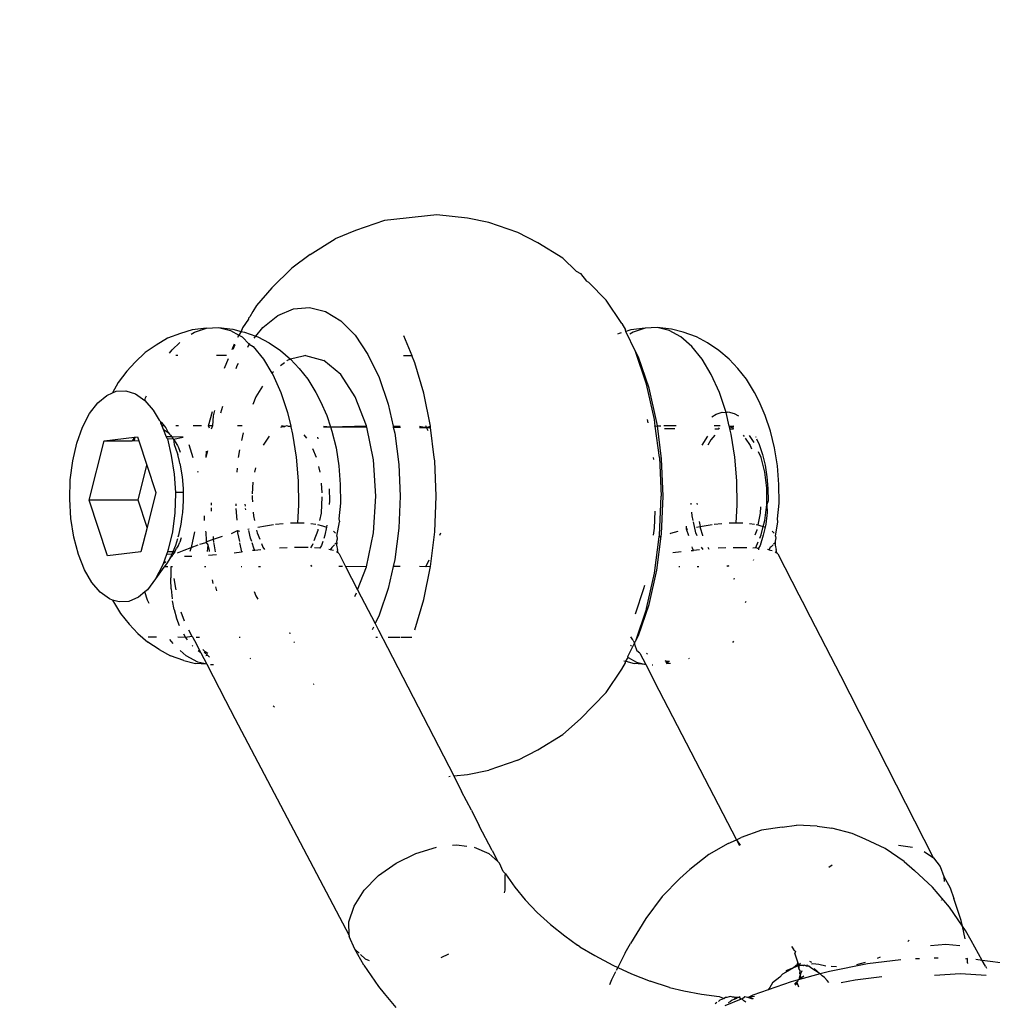
# Model space of a CAD drawing. Units: millimetres. Extents: x -353 to 1820, y 84 to 1019.
# Drawn here: x 1396 to 1399, y 834 to 837 of the extents above; entities that cross this region are included whole.
import ezdxf

# ---------------------------------------------------------------- set-up
doc = ezdxf.new("R2010")
doc.units = ezdxf.units.MM
doc.header["$LTSCALE"] = 45
doc.header["$PDSIZE"] = -1
doc.layers.add('VP-SIDE', color=50, linetype='Continuous', plot=False)
doc.dimstyles.get("Standard").update_dxf_attribs({"dimtxt": 14, "dimasz": 20, "dimexe": 20, "dimexo": 50, "dimgap": 20, "dimtad": 0, "dimdec": 0, "dimzin": 0, "dimdsep": 46, "dimtxsty": 'Standard', "dimcen": -0.09, "dimadec": 0, "dimazin": 0, "dimtfac": 1, "dimtdec": 4, "dimtofl": 0, "dimtmove": 0, "dimatfit": 3, "dimfxl": 70, "dimfxlon": 1, "dimtolj": 1, "dimtzin": 0, "dimarcsym": 0})

# ---------------------------------------------------------------- blocks, each defined once
blk = doc.blocks.new('RB1308_side')
at = {"color": 0}
for p, q in [((137.9538, -42.4826), (137.8506, -42.5175)), ((138.03, -42.4744), (137.9538, -42.4826)), ((138.0623, -42.4708), (138.03, -42.4744)), ((138.1395, -42.4625), (138.0623, -42.4708)), ((138.2486, -42.4744), (138.1395, -42.4625)), ((138.3246, -42.4899), (138.2486, -42.4744)), ((138.4269, -42.5245), (138.3246, -42.4899)), ((137.8506, -42.5175), (137.7785, -42.5479)), ((138.4982, -42.5618), (138.4269, -42.5245)), ((137.6887, -42.6029), (137.7785, -42.5479)), ((138.5867, -42.616), (138.4982, -42.5618)), ((137.6887, -42.6029), (137.624, -42.652)), ((138.6346, -42.662), (138.5867, -42.616)), ((137.5536, -42.7221), (137.624, -42.652)), ((138.6346, -42.662), (138.6501, -42.6713)), ((138.6501, -42.6713), (138.6712, -42.698)), ((138.6796, -42.7032), (138.6712, -42.698)), ((138.7416, -42.7656), (138.6796, -42.7032)), ((137.5536, -42.7221), (137.4986, -42.7847)), ((138.7974, -42.8481), (138.7416, -42.7656)), ((137.4852, -42.806), (137.4746, -42.8242)), ((137.4986, -42.7847), (137.4852, -42.806)), ((137.5744, -42.8198), (137.6301, -42.7958)), ((137.6301, -42.7958), (137.6871, -42.791)), ((137.6871, -42.791), (137.7436, -42.8054)), ((137.7436, -42.8054), (137.7981, -42.8388)), ((137.4697, -42.8327), (137.4492, -42.8634)), ((137.4705, -42.8293), (137.4697, -42.8327)), ((137.4746, -42.8242), (137.4705, -42.8293)), ((137.5216, -42.8623), (137.5744, -42.8198)), ((137.7981, -42.8388), (137.8489, -42.8901)), ((137.2704, -42.8705), (137.2285, -42.8842)), ((137.266, -42.8865), (137.2786, -42.8786)), ((137.3208, -42.8647), (137.2704, -42.8705)), ((137.2786, -42.8786), (137.3208, -42.8647)), ((137.3208, -42.8647), (137.3636, -42.863)), ((137.3636, -42.863), (137.4141, -42.8688)), ((137.3636, -42.863), (137.4061, -42.8736)), ((137.4061, -42.8736), (137.436, -42.8899)), ((137.4141, -42.8688), (137.4438, -42.8762)), ((137.4438, -42.8762), (137.436, -42.8899)), ((137.4492, -42.8634), (137.4438, -42.8762)), ((137.4438, -42.8762), (137.4562, -42.8792)), ((137.4562, -42.8792), (137.4963, -42.8935)), ((137.4963, -42.8935), (137.5216, -42.8623)), ((138.7974, -42.8481), (138.8105, -42.8713)), ((138.8109, -42.8765), (138.8105, -42.8713)), ((138.8292, -42.8705), (138.8109, -42.8765)), ((138.8454, -42.9483), (138.8109, -42.8765)), ((138.8374, -42.8786), (138.8249, -42.8865)), ((138.8796, -42.8647), (138.8292, -42.8705)), ((138.8796, -42.8647), (138.8374, -42.8786)), ((138.9224, -42.863), (138.8796, -42.8647)), ((138.9649, -42.8736), (138.9224, -42.863)), ((138.973, -42.8688), (138.9224, -42.863)), ((139.0062, -42.8961), (138.9649, -42.8736)), ((139.015, -42.8792), (138.973, -42.8688)), ((139.0621, -42.896), (139.015, -42.8792)), ((137.1818, -42.9008), (137.1425, -42.9255)), ((137.2285, -42.8842), (137.1818, -42.9008)), ((137.1991, -42.9414), (137.226, -42.9155)), ((137.436, -42.8899), (137.4316, -42.8977)), ((137.436, -42.8899), (137.4474, -42.8961)), ((137.4474, -42.8961), (137.473, -42.9221)), ((137.4903, -42.9008), (137.4963, -42.8935)), ((137.4963, -42.8935), (137.5033, -42.896)), ((137.5033, -42.896), (137.543, -42.9176)), ((137.8489, -42.8901), (137.8948, -42.9579)), ((138.0205, -42.8908), (138.0504, -42.9622)), ((138.7874, -42.8842), (138.7813, -42.8863)), ((138.7948, -42.8817), (138.7874, -42.8842)), ((139.0455, -42.9301), (139.0062, -42.8961)), ((139.1018, -42.9176), (139.0621, -42.896)), ((137.1425, -42.9255), (137.1027, -42.9513)), ((137.1899, -42.9538), (137.1991, -42.9414)), ((137.4188, -42.9215), (137.4104, -42.9422)), ((137.4217, -42.924), (137.4141, -42.9411)), ((137.4674, -42.932), (137.473, -42.9221)), ((137.473, -42.9221), (137.4748, -42.9199)), ((137.473, -42.9221), (137.4866, -42.9301)), ((137.4866, -42.9301), (137.5231, -42.975)), ((137.543, -42.9176), (137.5833, -42.9438)), ((137.5833, -42.9438), (137.6193, -42.9749)), ((138.8567, -42.9677), (138.8454, -42.9483)), ((138.8842, -43.0633), (138.8454, -42.9483)), ((139.0819, -42.975), (139.0455, -42.9301)), ((139.1422, -42.9438), (139.1018, -42.9176)), ((139.1782, -42.9749), (139.1422, -42.9438)), ((137.0673, -42.9853), (137.0372, -43.0176)), ((137.1027, -42.9513), (137.0673, -42.9853)), ((137.2189, -42.9625), (137.2116, -42.9625)), ((137.3917, -42.9624), (137.3567, -42.9625)), ((137.3845, -43.0073), (137.3996, -42.9721)), ((137.5231, -42.975), (137.5531, -43.0249)), ((137.6081, -42.9793), (137.6058, -42.9812)), ((137.6193, -42.9749), (137.6081, -42.9793)), ((137.664, -42.9646), (137.6193, -42.9749)), ((137.6193, -42.9749), (137.6501, -43.008)), ((137.6728, -42.9622), (137.664, -42.9646)), ((137.6728, -42.9622), (137.7375, -42.9793)), ((137.7978, -43.0292), (137.7375, -42.9793)), ((137.8948, -42.9579), (137.9342, -43.0402)), ((138.0213, -42.9622), (138.0504, -42.9622)), ((138.061, -42.9878), (138.0504, -42.9622)), ((138.8941, -43.0783), (138.8567, -42.9677)), ((139.1148, -43.0297), (139.0819, -42.975)), ((139.2089, -43.008), (139.1782, -42.9749)), ((137.0372, -43.0176), (137.0069, -43.0584)), ((137.4259, -43.0083), (137.4303, -42.9973)), ((137.4303, -42.9973), (137.4351, -42.9888)), ((137.5592, -43.0198), (137.5531, -43.0249)), ((137.5978, -42.9878), (137.5839, -42.9993)), ((137.6501, -43.008), (137.6812, -43.0463)), ((138.0936, -43.0961), (138.061, -42.9878)), ((139.24, -43.0463), (139.2089, -43.008)), ((137.5531, -43.0249), (137.556, -43.0297)), ((137.556, -43.0297), (137.5846, -43.0933)), ((137.6812, -43.0463), (137.7092, -43.0931)), ((137.8496, -43.1087), (137.7978, -43.0292)), ((137.9342, -43.0402), (137.9661, -43.1346)), ((139.1435, -43.0933), (139.1148, -43.0297)), ((139.2681, -43.0931), (139.24, -43.0463)), ((137.0069, -43.0584), (136.9867, -43.0947)), ((136.9867, -43.0947), (137, -43.089)), ((137, -43.089), (137.0347, -43.0871)), ((137.0347, -43.0871), (137.0689, -43.0979)), ((137.5203, -43.0715), (137.496, -43.1087)), ((138.9128, -43.1897), (138.8842, -43.0633)), ((138.9216, -43.2), (138.8941, -43.0783)), ((136.9341, -43.1304), (136.9661, -43.1036)), ((136.9661, -43.1036), (136.9867, -43.0947)), ((137.0689, -43.0979), (137.1016, -43.1213)), ((137.1016, -43.1213), (137.1044, -43.1122)), ((137.1016, -43.1213), (137.1316, -43.1561)), ((137.1044, -43.1122), (137.1072, -43.1054)), ((137.496, -43.1087), (137.4857, -43.1357)), ((137.5846, -43.0933), (137.6085, -43.1644)), ((137.7092, -43.0931), (137.7258, -43.1259)), ((137.7258, -43.1259), (137.7481, -43.1753)), ((137.8893, -43.2122), (137.8496, -43.1087)), ((138.1174, -43.2132), (138.0936, -43.0961)), ((139.1673, -43.1644), (139.1435, -43.0933)), ((139.2846, -43.1259), (139.2681, -43.0931)), ((139.3069, -43.1753), (139.2846, -43.1259)), ((136.9051, -43.1686), (136.9341, -43.1304)), ((137.1316, -43.1561), (137.1521, -43.1914)), ((137.3285, -43.2123), (137.3418, -43.161)), ((137.3491, -43.1569), (137.3446, -43.1761)), ((137.3723, -43.1654), (137.3788, -43.142)), ((137.9661, -43.1346), (137.9838, -43.2128)), ((136.8801, -43.2167), (136.9051, -43.1686)), ((137.1521, -43.1914), (137.1575, -43.1962)), ((137.3446, -43.1761), (137.3416, -43.2123)), ((137.6085, -43.1644), (137.6201, -43.2128)), ((137.7481, -43.1753), (137.7617, -43.2158)), ((138.8905, -43.2012), (138.8879, -43.1896)), ((138.9159, -43.2136), (138.9128, -43.1897)), ((139.1171, -43.1797), (139.132, -43.1704)), ((139.132, -43.1704), (139.1531, -43.1635)), ((139.1531, -43.1635), (139.1673, -43.1644)), ((139.1673, -43.1644), (139.1745, -43.1626)), ((139.1789, -43.2127), (139.1673, -43.1644)), ((139.1745, -43.1626), (139.1957, -43.1679)), ((139.1957, -43.1679), (139.2118, -43.1767)), ((139.3255, -43.2306), (139.3069, -43.1753)), ((136.86, -43.2732), (136.8801, -43.2167)), ((137.1575, -43.1962), (137.1606, -43.1999)), ((137.1575, -43.1962), (137.1578, -43.2014)), ((137.1578, -43.2014), (137.1622, -43.2123)), ((137.1606, -43.1999), (137.1706, -43.2123)), ((137.1706, -43.2123), (137.1622, -43.2123)), ((137.1622, -43.2123), (137.1667, -43.2236)), ((137.1667, -43.2236), (137.1841, -43.2355)), ((137.1667, -43.2236), (137.1776, -43.2508)), ((137.1706, -43.2123), (137.1758, -43.2186)), ((137.1758, -43.2186), (137.1841, -43.2355)), ((137.2213, -43.2123), (137.2124, -43.2123)), ((137.3033, -43.2123), (137.2733, -43.2123)), ((137.3313, -43.2206), (137.3285, -43.2123)), ((137.3416, -43.2123), (137.3285, -43.2123)), ((137.3416, -43.2123), (137.3374, -43.2232)), ((137.4477, -43.2123), (137.4315, -43.2123)), ((137.5863, -43.2149), (137.5847, -43.2186)), ((137.5863, -43.2149), (137.5994, -43.2141)), ((137.5994, -43.2141), (137.5875, -43.2123)), ((137.6054, -43.2123), (137.5994, -43.2141)), ((137.6104, -43.2134), (137.6054, -43.2123)), ((137.6104, -43.2134), (137.6201, -43.2128)), ((137.6208, -43.2157), (137.6104, -43.2134)), ((137.6201, -43.2128), (137.6208, -43.2157)), ((137.6208, -43.2157), (137.627, -43.2416)), ((137.7365, -43.2128), (137.7617, -43.2158)), ((137.7372, -43.2157), (137.7617, -43.2158)), ((137.7617, -43.2158), (137.8893, -43.2122)), ((137.7617, -43.2158), (137.7666, -43.2306)), ((137.7617, -43.2158), (137.8902, -43.2164)), ((137.7666, -43.2306), (137.7811, -43.2906)), ((137.8902, -43.2164), (137.8893, -43.2122)), ((137.9143, -43.3328), (137.8902, -43.2164)), ((137.9838, -43.2128), (138.0096, -43.2127)), ((137.9838, -43.2128), (137.9847, -43.2168)), ((137.9847, -43.2168), (138.0106, -43.217)), ((137.9847, -43.2168), (137.9896, -43.2384)), ((138.0773, -43.2127), (138.1025, -43.2174)), ((138.0779, -43.2173), (138.1025, -43.2174)), ((138.1025, -43.2174), (138.0998, -43.2122)), ((138.1025, -43.2174), (138.1174, -43.2132)), ((138.1089, -43.2297), (138.1025, -43.2174)), ((138.1025, -43.2174), (138.1165, -43.2175)), ((138.1165, -43.2175), (138.1174, -43.2132)), ((138.1305, -43.3242), (138.1165, -43.2175)), ((138.9159, -43.2136), (138.9132, -43.2123)), ((138.9159, -43.2136), (138.9232, -43.2123)), ((138.9303, -43.324), (138.9159, -43.2136)), ((138.9232, -43.2123), (138.9216, -43.2)), ((138.9384, -43.3292), (138.9232, -43.2123)), ((138.9232, -43.2123), (138.9357, -43.2123)), ((138.9903, -43.2123), (138.9465, -43.2123)), ((138.9487, -43.2214), (138.9859, -43.2216)), ((139.1463, -43.2123), (139.125, -43.2123)), ((139.1273, -43.2223), (139.132, -43.2221)), ((139.132, -43.2221), (139.1419, -43.2223)), ((139.1419, -43.2223), (139.1435, -43.2186)), ((139.1789, -43.2127), (139.1948, -43.2127)), ((139.1797, -43.2157), (139.1789, -43.2127)), ((139.1948, -43.2127), (139.1797, -43.2157)), ((139.1797, -43.2157), (139.1948, -43.2191)), ((139.1813, -43.2225), (139.1797, -43.2157)), ((139.1813, -43.2225), (139.1935, -43.2226)), ((139.1859, -43.2416), (139.1813, -43.2225)), ((139.3399, -43.2906), (139.3255, -43.2306)), ((136.9044, -43.476), (136.9575, -43.2646)), ((136.9575, -43.2646), (137.0645, -43.2521)), ((136.9575, -43.2646), (137.0567, -43.2646)), ((137.0645, -43.2521), (137.0567, -43.2646)), ((137.0567, -43.2646), (137.065, -43.2636)), ((137.0645, -43.2521), (137.0675, -43.2517)), ((137.065, -43.2636), (137.0675, -43.2517)), ((137.065, -43.2636), (137.0801, -43.2646)), ((137.0675, -43.2517), (137.0755, -43.2508)), ((137.0755, -43.2508), (137.0801, -43.2646)), ((137.0801, -43.2646), (137.1088, -43.3519)), ((137.1776, -43.2508), (137.1795, -43.2556)), ((137.1973, -43.2512), (137.1776, -43.2508)), ((137.1795, -43.2556), (137.182, -43.2586)), ((137.182, -43.2586), (137.2008, -43.2564)), ((137.182, -43.2586), (137.1958, -43.3168)), ((137.1841, -43.2355), (137.1894, -43.2414)), ((137.1894, -43.2414), (137.1929, -43.2448)), ((137.1929, -43.2448), (137.1973, -43.2512)), ((137.238, -43.2521), (137.1973, -43.2512)), ((137.1973, -43.2512), (137.2008, -43.2564)), ((137.2008, -43.2564), (137.2041, -43.2587)), ((137.2041, -43.2587), (137.238, -43.2521)), ((137.2041, -43.2587), (137.2182, -43.282)), ((137.2041, -43.2587), (137.2065, -43.2778)), ((137.4512, -43.2368), (137.4457, -43.2634)), ((137.5433, -43.2482), (137.5228, -43.2809)), ((137.627, -43.2416), (137.6399, -43.3232)), ((137.677, -43.2562), (137.6683, -43.2434)), ((137.7148, -43.2527), (137.717, -43.2575)), ((137.9896, -43.2384), (138.0039, -43.3487)), ((139.0819, -43.2804), (139.1021, -43.2482)), ((139.1129, -43.2617), (139.103, -43.2804)), ((139.1273, -43.2451), (139.1129, -43.2617)), ((139.1987, -43.3232), (139.1859, -43.2416)), ((139.2286, -43.2456), (139.2313, -43.2495)), ((139.2358, -43.2562), (139.2534, -43.282)), ((139.2669, -43.2708), (139.2504, -43.2462)), ((139.2723, -43.2496), (139.2737, -43.2527)), ((139.2759, -43.2575), (139.285, -43.2778)), ((136.8454, -43.3361), (136.86, -43.2732)), ((137.2065, -43.2778), (137.2165, -43.3074)), ((137.2182, -43.282), (137.2216, -43.2888)), ((137.2216, -43.2888), (137.2273, -43.3049)), ((137.2577, -43.278), (137.2728, -43.3239)), ((137.3239, -43.3006), (137.318, -43.3248)), ((137.4386, -43.2977), (137.433, -43.3248)), ((137.7116, -43.3248), (137.6993, -43.294)), ((137.7811, -43.2906), (137.7911, -43.3541)), ((139.2534, -43.282), (139.2581, -43.294)), ((139.285, -43.2778), (139.2969, -43.3133)), ((139.3499, -43.3541), (139.3399, -43.2906)), ((137.1958, -43.3168), (137.2062, -43.383)), ((137.2165, -43.3074), (137.2185, -43.3139)), ((137.2245, -43.3383), (137.2185, -43.3139)), ((137.3201, -43.3021), (137.318, -43.3248)), ((137.6399, -43.3232), (137.6468, -43.4077)), ((137.9228, -43.4622), (137.9143, -43.3328)), ((138.132, -43.3362), (138.1305, -43.3242)), ((138.911, -43.3313), (138.91, -43.3241)), ((138.9303, -43.324), (138.9362, -43.4622)), ((138.944, -43.4622), (138.9384, -43.3292)), ((139.2056, -43.4077), (139.1987, -43.3232)), ((139.2919, -43.3248), (139.2832, -43.3039)), ((139.305, -43.3767), (139.2919, -43.3248)), ((139.2969, -43.3133), (139.3062, -43.3519)), ((136.8368, -43.4034), (136.8454, -43.3361)), ((137.0776, -43.476), (137.1088, -43.3519)), ((137.1088, -43.3519), (137.1405, -43.4484)), ((137.2266, -43.3462), (137.2245, -43.3383)), ((137.2266, -43.3462), (137.2277, -43.3519)), ((137.2277, -43.3519), (137.2342, -43.3927)), ((137.4294, -43.3619), (137.4284, -43.3769)), ((137.4947, -43.3606), (137.4915, -43.3769)), ((137.7245, -43.3769), (137.7199, -43.3561)), ((137.7911, -43.3541), (137.7964, -43.4198)), ((138.0039, -43.3487), (138.0088, -43.4622)), ((138.1369, -43.4622), (138.132, -43.3362)), ((139.3062, -43.3519), (139.3126, -43.3927)), ((139.3553, -43.4198), (139.3499, -43.3541)), ((136.8346, -43.4726), (136.8368, -43.4034)), ((137.2062, -43.383), (137.2102, -43.4484)), ((137.2342, -43.3927), (137.2376, -43.435)), ((137.2888, -43.3726), (137.2902, -43.3769)), ((139.3117, -43.4332), (139.305, -43.3767)), ((139.3126, -43.3927), (139.3161, -43.435)), ((137.2376, -43.435), (137.2378, -43.4484)), ((137.486, -43.4122), (137.4837, -43.4529)), ((137.6468, -43.4077), (137.6477, -43.4933)), ((137.7323, -43.4502), (137.7296, -43.415)), ((137.7572, -43.4353), (137.7577, -43.4778)), ((137.7964, -43.4198), (137.7971, -43.4864)), ((139.2065, -43.4933), (139.2056, -43.4077)), ((139.3117, -43.4912), (139.3117, -43.4332)), ((139.3161, -43.435), (139.3165, -43.4778)), ((139.3559, -43.4864), (139.3553, -43.4198)), ((136.8387, -43.5415), (136.8346, -43.4726)), ((137.1405, -43.4484), (137.1094, -43.5726)), ((137.2104, -43.4519), (137.2081, -43.5211)), ((137.2378, -43.4484), (137.2102, -43.4484)), ((137.2102, -43.4484), (137.2104, -43.4519)), ((137.2378, -43.4484), (137.2381, -43.4778)), ((137.4833, -43.4593), (137.4829, -43.4671)), ((137.4829, -43.4671), (137.484, -43.4824)), ((137.7292, -43.5222), (137.7325, -43.4637)), ((137.9143, -43.5917), (137.9228, -43.4622)), ((138.0088, -43.4622), (138.0039, -43.5758)), ((138.132, -43.5883), (138.1369, -43.4622)), ((138.9303, -43.6005), (138.9362, -43.4622)), ((138.9384, -43.5953), (138.944, -43.4622)), ((136.9694, -43.6737), (136.9044, -43.476)), ((137.0776, -43.476), (136.9044, -43.476)), ((137.1094, -43.5726), (137.0776, -43.476)), ((137.2381, -43.4778), (137.2354, -43.5203)), ((137.3381, -43.4935), (137.3381, -43.485)), ((137.3381, -43.5146), (137.3381, -43.5033)), ((137.4246, -43.4889), (137.425, -43.4959)), ((137.4256, -43.5052), (137.4284, -43.5468)), ((137.4591, -43.4968), (137.4585, -43.49)), ((137.4602, -43.5108), (137.4598, -43.506)), ((137.6477, -43.4933), (137.6443, -43.5564)), ((137.7577, -43.4778), (137.7568, -43.4912)), ((137.7971, -43.4864), (137.7916, -43.5425)), ((139.0435, -43.4909), (139.0432, -43.4865)), ((139.064, -43.4869), (139.0642, -43.4914)), ((139.2032, -43.5564), (139.2065, -43.4933)), ((139.2893, -43.5001), (139.288, -43.5222)), ((139.305, -43.5477), (139.3117, -43.4912)), ((139.3165, -43.4778), (139.3117, -43.4912)), ((139.3117, -43.4912), (139.3139, -43.5203)), ((139.3504, -43.5425), (139.3559, -43.4864)), ((136.8491, -43.6077), (136.8387, -43.5415)), ((137.2081, -43.5211), (137.1995, -43.5883)), ((137.2335, -43.534), (137.2298, -43.5616)), ((137.2354, -43.5203), (137.2335, -43.534)), ((137.3122, -43.5314), (137.3129, -43.5476)), ((137.4868, -43.5188), (137.4878, -43.5317)), ((137.4878, -43.5317), (137.4913, -43.5476)), ((137.7242, -43.5477), (137.7292, -43.5222)), ((137.7916, -43.5425), (137.793, -43.5525)), ((138.9132, -43.5758), (138.9158, -43.5146)), ((139.0466, -43.5317), (139.0456, -43.5188)), ((139.0501, -43.5477), (139.0466, -43.5317)), ((139.288, -43.5222), (139.2799, -43.5638)), ((139.3139, -43.5203), (139.3082, -43.5616)), ((139.3519, -43.5525), (139.3504, -43.5425)), ((137.1094, -43.5726), (137.0875, -43.6599)), ((137.2298, -43.5616), (137.2213, -43.6008)), ((137.4679, -43.579), (137.4723, -43.578)), ((137.5032, -43.5715), (137.5303, -43.5666)), ((137.5303, -43.5666), (137.5586, -43.5624)), ((137.5662, -43.5614), (137.5932, -43.5586)), ((137.6193, -43.557), (137.6443, -43.5564)), ((137.6443, -43.5564), (137.668, -43.557)), ((137.6918, -43.5589), (137.7098, -43.5614)), ((137.7149, -43.5624), (137.7326, -43.5666)), ((137.7173, -43.583), (137.7182, -43.5786)), ((137.7326, -43.5666), (137.7471, -43.5715)), ((137.7471, -43.5715), (137.7409, -43.6008)), ((137.7486, -43.565), (137.7471, -43.5715)), ((137.7842, -43.6036), (137.793, -43.5525)), ((138.0039, -43.5758), (137.9896, -43.6861)), ((138.91, -43.6004), (138.9132, -43.5758)), ((139.0272, -43.5726), (139.0265, -43.5678)), ((139.0267, -43.579), (139.0272, -43.5726)), ((139.0267, -43.579), (139.0311, -43.578)), ((139.0345, -43.6028), (139.0267, -43.579)), ((139.0597, -43.5915), (139.0512, -43.5526)), ((139.062, -43.5715), (139.0749, -43.5691)), ((139.0718, -43.5522), (139.0749, -43.5691)), ((139.0749, -43.5691), (139.0891, -43.5666)), ((139.0749, -43.5691), (139.0758, -43.5745)), ((139.0758, -43.5745), (139.0831, -43.5997)), ((139.0891, -43.5666), (139.1175, -43.5624)), ((139.1251, -43.5614), (139.1521, -43.5586)), ((139.1781, -43.557), (139.2032, -43.5564)), ((139.2032, -43.5564), (139.2268, -43.557)), ((139.2507, -43.5589), (139.2686, -43.5614)), ((139.2738, -43.5624), (139.2799, -43.5638)), ((139.2768, -43.5798), (139.2762, -43.583)), ((139.2799, -43.5638), (139.2915, -43.5666)), ((139.2915, -43.5666), (139.2996, -43.5693)), ((139.292, -43.5996), (139.2996, -43.5693)), ((139.2996, -43.5693), (139.305, -43.5477)), ((139.2996, -43.5693), (139.3059, -43.5715)), ((139.3059, -43.5715), (139.2997, -43.6008)), ((139.3082, -43.5616), (139.3059, -43.5715)), ((139.343, -43.6036), (139.3519, -43.5525)), ((136.8654, -43.6689), (136.8491, -43.6077)), ((137.1995, -43.5883), (137.185, -43.6513)), ((137.2173, -43.6138), (137.2101, -43.6373)), ((137.2213, -43.6008), (137.2194, -43.6069)), ((137.2312, -43.6095), (137.2262, -43.6255)), ((137.2787, -43.5883), (137.2658, -43.644)), ((137.3174, -43.5864), (137.3182, -43.5913)), ((137.3182, -43.5913), (137.3195, -43.6194)), ((137.3221, -43.6226), (137.3455, -43.6144)), ((137.3455, -43.6144), (137.3455, -43.6055)), ((137.3455, -43.6144), (137.3495, -43.613)), ((137.3471, -43.624), (137.3455, -43.6144)), ((137.3495, -43.613), (137.3781, -43.6036)), ((137.4094, -43.5942), (137.4119, -43.5935)), ((137.4119, -43.5935), (137.4308, -43.5842)), ((137.4308, -43.5842), (137.4313, -43.5917)), ((137.4308, -43.5842), (137.4384, -43.5862)), ((137.4313, -43.5917), (137.4378, -43.6229)), ((137.4776, -43.6111), (137.471, -43.5834)), ((137.4814, -43.6223), (137.4776, -43.6111)), ((137.499, -43.5829), (137.5008, -43.5915)), ((137.5008, -43.5915), (137.5099, -43.6142)), ((137.7039, -43.6195), (137.7173, -43.583)), ((137.7409, -43.6008), (137.7374, -43.6123)), ((137.7727, -43.5862), (137.7792, -43.5935)), ((137.7847, -43.6144), (137.7826, -43.6226)), ((137.7842, -43.6036), (137.7849, -43.6118)), ((137.7849, -43.6118), (137.7847, -43.6144)), ((137.8893, -43.7122), (137.9143, -43.5917)), ((138.1174, -43.7113), (138.132, -43.5883)), ((138.1504, -43.6003), (138.1537, -43.5916)), ((138.9128, -43.7348), (138.9296, -43.606)), ((138.9216, -43.7245), (138.9369, -43.6036)), ((138.9296, -43.606), (138.9303, -43.6005)), ((138.9296, -43.606), (138.9369, -43.6036)), ((138.9369, -43.6036), (138.9384, -43.5953)), ((138.9682, -43.5942), (138.9707, -43.5935)), ((138.9707, -43.5935), (138.9972, -43.5862)), ((139.0641, -43.6024), (139.0597, -43.5915)), ((139.0831, -43.5997), (139.0841, -43.6022)), ((139.2762, -43.583), (139.27, -43.5999)), ((139.2874, -43.6104), (139.292, -43.5996)), ((139.2997, -43.6008), (139.2885, -43.6373)), ((139.3315, -43.5862), (139.338, -43.5935)), ((139.3435, -43.6144), (139.3414, -43.6226)), ((139.343, -43.6036), (139.3438, -43.6118)), ((139.3438, -43.6118), (139.3435, -43.6144)), ((137.2101, -43.6373), (137.2007, -43.6599)), ((137.2096, -43.6575), (137.2147, -43.6467)), ((137.2217, -43.6355), (137.2147, -43.6467)), ((137.2217, -43.6355), (137.2234, -43.6307)), ((137.2234, -43.6307), (137.2262, -43.6255)), ((137.2414, -43.6536), (137.2658, -43.644)), ((137.2658, -43.644), (137.2612, -43.6581)), ((137.2658, -43.644), (137.2917, -43.634)), ((137.2973, -43.6318), (137.3202, -43.6264)), ((137.3195, -43.6194), (137.3202, -43.6264)), ((137.3202, -43.6264), (137.3221, -43.6226)), ((137.3202, -43.6264), (137.3252, -43.635)), ((137.3252, -43.635), (137.3234, -43.6587)), ((137.3252, -43.635), (137.3303, -43.6547)), ((137.3477, -43.6315), (137.3473, -43.6266)), ((137.3526, -43.659), (137.3477, -43.6315)), ((137.4387, -43.6274), (137.4454, -43.6598)), ((137.4896, -43.6467), (137.4832, -43.6278)), ((137.4931, -43.6545), (137.4896, -43.6467)), ((137.5162, -43.63), (137.5212, -43.6424)), ((137.5212, -43.6424), (137.5271, -43.6511)), ((137.6077, -43.6454), (137.5803, -43.6469)), ((137.6591, -43.6442), (137.6339, -43.6445)), ((137.6826, -43.6445), (137.6591, -43.6442)), ((137.6921, -43.6449), (137.698, -43.6355)), ((137.698, -43.6355), (137.7001, -43.6298)), ((137.7238, -43.6469), (137.7042, -43.6454)), ((137.7297, -43.6373), (137.7238, -43.6469)), ((137.7343, -43.6223), (137.7297, -43.6373)), ((137.7658, -43.644), (137.7606, -43.6523)), ((137.7683, -43.6414), (137.7658, -43.644)), ((137.7757, -43.634), (137.7683, -43.6414)), ((137.7835, -43.6275), (137.7772, -43.6318)), ((137.7826, -43.6226), (137.7835, -43.6275)), ((137.7835, -43.6275), (137.7829, -43.6359)), ((137.7829, -43.6359), (137.7841, -43.642)), ((137.7841, -43.642), (137.7864, -43.6517)), ((139.0484, -43.6467), (139.0468, -43.642)), ((139.0519, -43.6545), (139.0484, -43.6467)), ((139.086, -43.6511), (139.0801, -43.6424)), ((139.1021, -43.6425), (139.1058, -43.6494)), ((139.1665, -43.6454), (139.1392, -43.6469)), ((139.1928, -43.6445), (139.2179, -43.6442)), ((139.2179, -43.6442), (139.2415, -43.6445)), ((139.263, -43.6454), (139.2733, -43.6441)), ((139.2733, -43.6441), (139.2817, -43.624)), ((139.2733, -43.6441), (139.2789, -43.6466)), ((139.2789, -43.6466), (139.2827, -43.6469)), ((139.2827, -43.6469), (139.2821, -43.6528)), ((139.2885, -43.6373), (139.2827, -43.6469)), ((139.3247, -43.644), (139.3194, -43.6523)), ((139.3272, -43.6414), (139.3247, -43.644)), ((139.3346, -43.634), (139.3272, -43.6414)), ((139.3423, -43.6275), (139.3361, -43.6318)), ((139.3414, -43.6226), (139.3423, -43.6275)), ((139.3423, -43.6275), (139.3418, -43.6359)), ((139.3418, -43.6359), (139.3429, -43.642)), ((139.3429, -43.642), (139.3452, -43.6517)), ((136.8871, -43.7231), (136.8654, -43.6689)), ((137.0875, -43.6599), (136.9694, -43.6737)), ((137.1785, -43.6695), (137.1669, -43.7018)), ((137.1819, -43.6599), (137.1785, -43.6695)), ((137.1976, -43.6673), (137.1785, -43.6695)), ((137.1903, -43.6829), (137.1805, -43.6988)), ((137.185, -43.6513), (137.1819, -43.6599)), ((137.2007, -43.6599), (137.1819, -43.6599)), ((137.1939, -43.6782), (137.1903, -43.6829)), ((137.1918, -43.6801), (137.1903, -43.6829)), ((137.1961, -43.6763), (137.1918, -43.6801)), ((137.1918, -43.6801), (137.1939, -43.6782)), ((137.1964, -43.6702), (137.1939, -43.6782)), ((137.1961, -43.6763), (137.1939, -43.6782)), ((137.1999, -43.6703), (137.1961, -43.6763)), ((137.2007, -43.6599), (137.1976, -43.6673)), ((137.2078, -43.6599), (137.1999, -43.6703)), ((137.2078, -43.6599), (137.2007, -43.6599)), ((137.2096, -43.6575), (137.2078, -43.6599)), ((137.2182, -43.6625), (137.2414, -43.6536)), ((137.2683, -43.6766), (137.2427, -43.6763)), ((137.3564, -43.6701), (137.3276, -43.673)), ((137.3303, -43.6547), (137.3309, -43.6588)), ((137.419, -43.6629), (137.4454, -43.6598)), ((137.4491, -43.6593), (137.4454, -43.6598)), ((137.4931, -43.6545), (137.4846, -43.6553)), ((137.5143, -43.6523), (137.4931, -43.6545)), ((137.7606, -43.6523), (137.7556, -43.6514)), ((137.7726, -43.6553), (137.7606, -43.6523)), ((137.7893, -43.6629), (137.7833, -43.6593)), ((137.7893, -43.6629), (137.7864, -43.6517)), ((137.7924, -43.6667), (137.7893, -43.6629)), ((137.7924, -43.6667), (137.8144, -43.7117)), ((139.0079, -43.6593), (138.9778, -43.6629)), ((139.0435, -43.6553), (139.0519, -43.6545)), ((139.0732, -43.6523), (139.0519, -43.6545)), ((139.3194, -43.6523), (139.3144, -43.6514)), ((139.3194, -43.6523), (139.3314, -43.6553)), ((139.3422, -43.6593), (139.3477, -43.6626)), ((139.3477, -43.6626), (139.3452, -43.6517)), ((139.3513, -43.6667), (139.3477, -43.6626)), ((139.3513, -43.6667), (139.4256, -43.8127)), ((137.1648, -43.7078), (137.1398, -43.7559)), ((137.1656, -43.7187), (137.1627, -43.7227)), ((137.1669, -43.7018), (137.1648, -43.7078)), ((137.1698, -43.7122), (137.1656, -43.7187)), ((137.1736, -43.6969), (137.1669, -43.7018)), ((137.1748, -43.7064), (137.1698, -43.7122)), ((137.1838, -43.7122), (137.1698, -43.7122)), ((137.1736, -43.6969), (137.1762, -43.6937)), ((137.1805, -43.6988), (137.1748, -43.7064)), ((137.1943, -43.7122), (137.1939, -43.7523)), ((137.2002, -43.7122), (137.1943, -43.7122)), ((137.3179, -43.7122), (137.3137, -43.7122)), ((137.4462, -43.7122), (137.4436, -43.7122)), ((137.513, -43.7122), (137.5057, -43.7122)), ((137.6939, -43.7072), (137.6921, -43.7095)), ((137.6964, -43.7117), (137.6921, -43.7095)), ((137.804, -43.7117), (137.7917, -43.7117)), ((137.8893, -43.7122), (137.8144, -43.7117)), ((137.8144, -43.7117), (137.8576, -43.7948)), ((137.8576, -43.7948), (137.8893, -43.7122)), ((137.9838, -43.7118), (137.9661, -43.7899)), ((137.9896, -43.6861), (137.9838, -43.7118)), ((138.0096, -43.7118), (137.9838, -43.7118)), ((138.0998, -43.7122), (138.0773, -43.7118)), ((138.0936, -43.8284), (138.1174, -43.7113)), ((138.0998, -43.7122), (138.1124, -43.6879)), ((138.1174, -43.7113), (138.0998, -43.7122)), ((139.0036, -43.7122), (138.9999, -43.7122)), ((139.0701, -43.7122), (139.0646, -43.7122)), ((139.1701, -43.7089), (139.1772, -43.7097)), ((139.1772, -43.7097), (139.1713, -43.7115)), ((139.2653, -43.6874), (139.264, -43.6898)), ((136.9133, -43.7684), (136.8871, -43.7231)), ((137.1627, -43.7227), (137.1398, -43.7559)), ((137.1942, -43.7584), (137.1939, -43.7523)), ((137.2053, -43.7541), (137.2109, -43.7884)), ((138.8842, -43.8612), (138.9128, -43.7348)), ((138.8941, -43.8462), (138.9216, -43.7245)), ((139.198, -43.7552), (139.1938, -43.7566)), ((136.9433, -43.8033), (136.9133, -43.7684)), ((137.1398, -43.7559), (137.1109, -43.794)), ((137.1954, -43.7904), (137.1942, -43.7584)), ((137.1954, -43.7904), (137.1991, -43.8265)), ((137.2109, -43.7884), (137.2118, -43.7941)), ((137.3411, -43.7595), (137.3433, -43.7722)), ((137.3527, -43.7833), (137.3562, -43.7982)), ((137.9661, -43.7899), (137.9342, -43.8843)), ((138.845, -43.88), (138.8754, -43.7899)), ((138.8754, -43.7899), (138.8782, -43.7774)), ((136.976, -43.8265), (136.9433, -43.8033)), ((137.0789, -43.8209), (137.045, -43.8355)), ((137.1016, -43.8018), (137.0789, -43.8209)), ((137.1109, -43.794), (137.1016, -43.8018)), ((137.1115, -43.8311), (137.1016, -43.8018)), ((137.4902, -43.8005), (137.496, -43.8158)), ((137.496, -43.8158), (137.5034, -43.8271)), ((137.8477, -43.8187), (137.8496, -43.8158)), ((137.8496, -43.8158), (137.8536, -43.8054)), ((137.8576, -43.7948), (137.9198, -43.9144)), ((139.4256, -43.8127), (139.4495, -43.8574)), ((136.9868, -43.8314), (136.976, -43.8265)), ((136.9868, -43.8314), (137.0149, -43.8782)), ((137.0103, -43.8374), (136.9868, -43.8314)), ((137.045, -43.8355), (137.0103, -43.8374)), ((137.117, -43.8435), (137.1115, -43.8311)), ((137.2059, -43.8642), (137.2002, -43.8338)), ((138.061, -43.9367), (138.0936, -43.8284)), ((138.8567, -43.9568), (138.8941, -43.8462)), ((139.2379, -43.8362), (139.2358, -43.8409)), ((139.5748, -44.1005), (139.4495, -43.8574)), ((137.0149, -43.8782), (137.046, -43.9164)), ((137.2059, -43.8642), (137.2142, -43.8945)), ((137.2155, -43.8979), (137.2142, -43.8945)), ((137.243, -43.906), (137.2313, -43.8733)), ((137.9342, -43.8843), (137.9198, -43.9144)), ((138.8842, -43.8612), (138.8454, -43.9762)), ((137.0768, -43.9495), (137.046, -43.9164)), ((137.2247, -43.9225), (137.2155, -43.8979)), ((137.9138, -43.9269), (137.9092, -43.9364)), ((137.9198, -43.9144), (137.9323, -43.9379)), ((137.0768, -43.9495), (137.1128, -43.9807)), ((137.113, -43.9619), (137.143, -43.9619)), ((137.2191, -43.9619), (137.2464, -43.962)), ((137.2464, -43.962), (137.2397, -43.9516)), ((137.2464, -43.962), (137.2682, -43.9591)), ((137.2529, -43.972), (137.2464, -43.962)), ((137.2566, -43.9365), (137.2682, -43.9591)), ((137.2722, -43.962), (137.2682, -43.9591)), ((137.2722, -43.962), (137.2731, -43.9662)), ((137.2845, -43.962), (137.2959, -43.962)), ((137.437, -43.9621), (137.4403, -43.9621)), ((137.6148, -43.947), (137.6192, -43.9481)), ((137.9228, -43.9622), (137.9286, -43.9622)), ((137.9323, -43.9379), (137.9641, -43.9995)), ((137.9662, -43.9622), (138.0082, -43.9622)), ((138.0115, -43.9622), (138.0504, -43.9622)), ((138.8334, -43.9683), (138.8286, -43.9614)), ((138.8454, -43.9762), (138.8567, -43.9568)), ((137.1531, -44.0069), (137.1128, -43.9807)), ((137.2023, -43.9855), (137.1907, -43.9712)), ((137.2721, -43.9944), (137.2695, -43.9917)), ((137.2731, -43.9662), (137.2785, -43.9739)), ((137.2785, -43.9739), (137.3003, -44.0177)), ((137.631, -43.9819), (137.6334, -43.9789)), ((137.9641, -43.9995), (138.2001, -44.4554)), ((138.8187, -44.0317), (138.8416, -43.984)), ((138.8309, -43.9944), (138.8283, -43.9917)), ((138.8365, -43.9722), (138.8334, -43.9683)), ((138.8378, -43.9746), (138.8365, -43.9722)), ((138.8378, -43.9746), (138.8416, -43.984)), ((138.8416, -43.984), (138.8454, -43.9762)), ((138.8416, -43.984), (138.8422, -43.9871)), ((138.8422, -43.9871), (138.8504, -44.0117)), ((139.1938, -43.977), (139.1899, -43.9818)), ((137.1531, -44.0069), (137.1928, -44.0285)), ((137.2399, -44.0453), (137.1928, -44.0285)), ((137.2487, -44.0284), (137.2269, -44.0095)), ((137.29, -44.0509), (137.2487, -44.0284)), ((137.3003, -44.0177), (137.2915, -44.0117)), ((137.3003, -44.0177), (137.3216, -44.0587)), ((137.3161, -44.0144), (137.3073, -44.0065)), ((137.312, -44.0158), (137.325, -44.0275)), ((137.3252, -44.0204), (137.3161, -44.0144)), ((137.325, -44.0275), (137.3187, -44.0289)), ((137.325, -44.0275), (137.3312, -44.0331)), ((138.8108, -44.0482), (138.8193, -44.0348)), ((138.8169, -44.0335), (138.8193, -44.0348)), ((138.8193, -44.0348), (138.8187, -44.0317)), ((138.8193, -44.0348), (138.8489, -44.0509)), ((138.8611, -44.0191), (138.8504, -44.0117)), ((138.8611, -44.0191), (138.8821, -44.0591)), ((138.8885, -44.0233), (138.8841, -44.0204)), ((137.2399, -44.0453), (137.282, -44.0557)), ((137.3216, -44.0587), (137.282, -44.0557)), ((137.3216, -44.0587), (137.29, -44.0509)), ((137.3216, -44.0587), (137.3883, -44.1877)), ((137.3456, -44.0609), (137.3353, -44.0613)), ((137.4778, -44.0387), (137.4751, -44.0394)), ((138.7974, -44.0763), (138.8105, -44.0532)), ((138.8035, -44.0464), (138.8108, -44.0482)), ((138.8105, -44.0532), (138.8108, -44.0482)), ((138.8108, -44.0482), (138.8408, -44.0557)), ((138.8821, -44.0591), (138.8408, -44.0557)), ((138.8489, -44.0509), (138.8821, -44.0591)), ((138.8821, -44.0591), (138.9283, -44.1509)), ((138.9044, -44.0609), (138.9075, -44.0608)), ((138.9541, -44.0474), (138.9507, -44.0468)), ((138.9655, -44.0507), (138.9523, -44.0499)), ((138.9541, -44.0474), (138.9659, -44.0481)), ((138.9544, -44.0539), (138.9655, -44.0507)), ((138.9697, -44.0557), (138.9561, -44.0573)), ((139.0368, -44.0386), (139.0342, -44.0394)), ((138.7416, -44.1588), (138.7974, -44.0763)), ((139.905, -44.7468), (139.5748, -44.1005)), ((137.7026, -44.1295), (137.6999, -44.1302)), ((138.7416, -44.1588), (138.6501, -44.2532)), ((138.9283, -44.1509), (139.2043, -44.6821)), ((137.3883, -44.1877), (137.4219, -44.2516)), ((137.5574, -44.2062), (137.5621, -44.2108)), ((137.4219, -44.2516), (137.8279, -45.0226)), ((138.6501, -44.2532), (138.5867, -44.3085)), ((138.4982, -44.3627), (138.5867, -44.3085)), ((138.4269, -44.3999), (138.4982, -44.3627)), ((138.4269, -44.3999), (138.3246, -44.4346)), ((138.2001, -44.4554), (138.2486, -44.4501)), ((138.2486, -44.4501), (138.3246, -44.4346)), ((138.1819, -44.4573), (138.1865, -44.4568)), ((138.2001, -44.4554), (138.2275, -44.5109)), ((138.2627, -44.5772), (138.2275, -44.5109)), ((138.2627, -44.5772), (138.2902, -44.6323)), ((138.3365, -44.7199), (138.2902, -44.6323)), ((139.2933, -44.6486), (139.2214, -44.6744)), ((139.3662, -44.6375), (139.2933, -44.6486)), ((139.3662, -44.6375), (139.4179, -44.6303)), ((139.4913, -44.634), (139.4179, -44.6303)), ((139.4913, -44.634), (139.5428, -44.6412)), ((139.6153, -44.6597), (139.5428, -44.6412)), ((139.6622, -44.6807), (139.6153, -44.6597)), ((139.175, -44.6952), (139.1058, -44.7348)), ((139.175, -44.6952), (139.2043, -44.6821)), ((139.2043, -44.6821), (139.2214, -44.6744)), ((139.2043, -44.6821), (139.218, -44.7018)), ((139.2043, -44.6821), (139.2148, -44.7023)), ((139.7324, -44.7133), (139.6622, -44.6807)), ((137.9947, -44.7649), (138.065, -44.7305)), ((138.065, -44.7305), (138.1381, -44.7089)), ((138.2089, -44.7015), (138.1952, -44.703)), ((138.2459, -44.7058), (138.2089, -44.7015)), ((138.2726, -44.7089), (138.3248, -44.7305)), ((138.3248, -44.7305), (138.3558, -44.759)), ((138.3365, -44.7199), (138.3558, -44.759)), ((139.1058, -44.7348), (139.0389, -44.7882)), ((139.8005, -44.7598), (139.7324, -44.7133)), ((139.7808, -44.7018), (139.8295, -44.7084)), ((139.8715, -44.7236), (139.905, -44.7468)), ((137.9319, -44.8097), (137.9947, -44.7649)), ((138.3621, -44.7649), (138.3558, -44.759)), ((138.3755, -44.7952), (138.3621, -44.7649)), ((139.8005, -44.7598), (139.8371, -44.7916)), ((139.905, -44.7468), (139.9286, -44.7769)), ((138.3755, -44.7952), (138.3838, -44.8036)), ((138.3819, -44.8097), (138.3838, -44.8036)), ((138.3838, -44.8036), (138.4161, -44.8503)), ((139.0389, -44.7882), (139.0031, -44.8193)), ((139.5322, -44.7795), (139.545, -44.771)), ((139.9009, -44.8503), (139.8371, -44.7916)), ((139.9286, -44.7769), (139.9414, -44.8128)), ((137.8809, -44.8618), (137.9286, -44.813)), ((137.9319, -44.8097), (137.9286, -44.813)), ((138.3828, -44.8618), (138.3819, -44.8097)), ((139.0031, -44.8193), (138.9408, -44.8844)), ((139.9414, -44.8128), (139.942, -44.8301)), ((139.9414, -44.8128), (139.9635, -44.853)), ((137.8451, -44.9178), (137.8809, -44.8618)), ((138.3801, -44.8703), (138.3828, -44.8618)), ((138.4161, -44.8503), (138.4537, -44.8961)), ((139.9615, -44.9216), (139.9009, -44.8503)), ((139.9635, -44.853), (139.9774, -44.8912)), ((138.4537, -44.8961), (138.4961, -44.9406)), ((138.9408, -44.8844), (138.8822, -44.9617)), ((139.9328, -44.8959), (139.9316, -44.8983)), ((140.0035, -44.9689), (139.9774, -44.8912)), ((137.827, -44.9738), (137.8451, -44.9178)), ((138.4961, -44.9406), (138.5429, -44.9833)), ((140.0078, -44.9896), (139.9615, -44.9216)), ((137.8279, -45.0226), (137.827, -44.9738)), ((138.8822, -44.9617), (138.8277, -45.0505)), ((140.0078, -44.9896), (140.0035, -44.9689)), ((138.5429, -44.9833), (138.5938, -45.024)), ((140.0181, -45.0047), (140.0078, -44.9896)), ((140.0172, -45.0347), (140.0078, -44.9896)), ((140.0385, -45.0397), (140.0181, -45.0047)), ((137.8279, -45.0226), (137.8279, -45.0259)), ((137.8477, -45.0707), (137.8279, -45.0259)), ((138.5938, -45.024), (138.6395, -45.0561)), ((139.8186, -45.0393), (139.8134, -45.0433)), ((140.0777, -45.1106), (140.0385, -45.0397)), ((137.8477, -45.0707), (137.8632, -45.085)), ((137.8799, -45.1279), (137.8477, -45.0707)), ((138.6482, -45.0621), (138.6395, -45.0561)), ((138.6482, -45.0621), (138.7009, -45.0938)), ((138.8082, -45.084), (138.7822, -45.136)), ((138.8082, -45.084), (138.8277, -45.0505)), ((139.4002, -45.0611), (139.4071, -45.0704)), ((139.4071, -45.0704), (139.4026, -45.0622)), ((139.4094, -45.0745), (139.4071, -45.0704)), ((139.4145, -45.0793), (139.4094, -45.0745)), ((139.4145, -45.0793), (139.4114, -45.0854)), ((139.9489, -45.0545), (139.8945, -45.0596)), ((139.9981, -45.0596), (139.9489, -45.0545)), ((137.8683, -45.0897), (137.885, -45.1051)), ((137.885, -45.1051), (137.8984, -45.1106)), ((138.1543, -45.1004), (138.1817, -45.087)), ((138.7009, -45.0938), (138.7648, -45.128)), ((139.422, -45.1165), (139.4114, -45.0854)), ((139.4208, -45.1253), (139.422, -45.1165)), ((139.4262, -45.1265), (139.422, -45.1165)), ((139.4724, -45.1187), (139.4655, -45.1152)), ((139.6615, -45.1182), (139.6306, -45.1265)), ((139.7885, -45.1091), (139.6699, -45.1235)), ((139.7151, -45.0994), (139.7044, -45.1038)), ((139.8547, -45.1052), (139.8402, -45.1058)), ((139.9212, -45.1024), (139.9073, -45.103)), ((140.0255, -45.1061), (140.0183, -45.1058)), ((140.0255, -45.1061), (140.0238, -45.1029)), ((140.0251, -45.119), (140.0255, -45.1061)), ((140.0251, -45.119), (140.0252, -45.1216)), ((140.0777, -45.1106), (140.0545, -45.1074)), ((140.171, -45.1235), (140.0777, -45.1106)), ((140.0889, -45.1308), (140.0777, -45.1106)), ((137.8799, -45.1279), (137.9325, -45.2038)), ((138.7746, -45.1512), (138.7602, -45.1801)), ((138.7648, -45.128), (138.7822, -45.136)), ((138.7822, -45.136), (138.7772, -45.1461)), ((138.7822, -45.136), (138.8308, -45.1584)), ((139.3786, -45.1538), (139.3684, -45.1594)), ((139.4067, -45.1377), (139.3786, -45.1538)), ((139.4067, -45.1377), (139.3799, -45.1473)), ((139.4208, -45.1253), (139.4067, -45.1377)), ((139.4242, -45.1301), (139.4067, -45.1377)), ((139.4242, -45.1301), (139.4208, -45.1253)), ((139.4262, -45.1265), (139.4208, -45.1253)), ((139.4242, -45.1301), (139.4262, -45.1265)), ((139.4242, -45.1301), (139.4276, -45.1302)), ((139.4273, -45.1419), (139.4242, -45.1301)), ((139.4262, -45.1265), (139.432, -45.121)), ((139.4276, -45.1302), (139.4262, -45.1265)), ((139.4315, -45.128), (139.4262, -45.1265)), ((139.4273, -45.1419), (139.4276, -45.1302)), ((139.4302, -45.1472), (139.4273, -45.1419)), ((139.4344, -45.1288), (139.4276, -45.1302)), ((139.4295, -45.158), (139.4302, -45.1472)), ((139.4344, -45.1288), (139.4315, -45.128)), ((139.437, -45.1473), (139.4325, -45.1587)), ((139.4458, -45.1272), (139.4344, -45.1288)), ((139.4412, -45.1305), (139.4344, -45.1288)), ((139.4458, -45.1272), (139.4412, -45.1305)), ((139.4537, -45.1308), (139.4458, -45.1272)), ((139.4552, -45.126), (139.4537, -45.1308)), ((139.461, -45.1309), (139.4537, -45.1308)), ((139.4686, -45.1375), (139.461, -45.1309)), ((139.5021, -45.159), (139.4686, -45.1375)), ((139.4759, -45.1228), (139.4708, -45.1236)), ((139.4969, -45.1256), (139.4759, -45.1228)), ((139.4805, -45.1392), (139.5021, -45.159)), ((139.5216, -45.1315), (139.4969, -45.1256)), ((139.5348, -45.1501), (139.5021, -45.159)), ((139.6699, -45.1235), (139.5348, -45.1501)), ((139.5602, -45.1332), (139.541, -45.1324)), ((140.0889, -45.1308), (140.0927, -45.1384)), ((138.7602, -45.1801), (138.753, -45.1977)), ((138.8308, -45.1584), (138.8981, -45.1848)), ((138.9661, -45.2068), (138.8981, -45.1848)), ((139.3986, -45.187), (139.3166, -45.2153)), ((139.3582, -45.1701), (139.3326, -45.1905)), ((139.3684, -45.1594), (139.3582, -45.1701)), ((139.424, -45.18), (139.3986, -45.187)), ((139.4199, -45.1869), (139.4151, -45.1906)), ((139.4199, -45.1869), (139.4239, -45.1832)), ((139.4217, -45.1932), (139.4199, -45.1869)), ((139.4239, -45.1832), (139.424, -45.18)), ((139.4288, -45.1788), (139.424, -45.18)), ((139.4286, -45.1724), (139.429, -45.1675)), ((139.4286, -45.1724), (139.4322, -45.1696)), ((139.4288, -45.1788), (139.4286, -45.1724)), ((139.5021, -45.159), (139.4288, -45.1788)), ((139.435, -45.1719), (139.4288, -45.1788)), ((139.429, -45.1675), (139.4323, -45.1614)), ((139.4322, -45.1696), (139.429, -45.1675)), ((139.4323, -45.1614), (139.4295, -45.158)), ((139.4322, -45.1696), (139.4323, -45.1614)), ((139.435, -45.1719), (139.4322, -45.1696)), ((139.4325, -45.1587), (139.4323, -45.1614)), ((139.435, -45.1719), (139.444, -45.1652)), ((139.5091, -45.1654), (139.5021, -45.159)), ((139.5172, -45.171), (139.5091, -45.1654)), ((139.5271, -45.182), (139.5172, -45.171)), ((139.5329, -45.1888), (139.5271, -45.182)), ((139.5764, -45.1896), (139.6258, -45.1799)), ((139.6258, -45.1799), (139.7207, -45.1683)), ((140.0007, -45.1587), (139.9084, -45.1645)), ((140.0916, -45.1645), (140.0007, -45.1587)), ((137.9325, -45.2038), (137.9525, -45.2283)), ((138.9661, -45.2068), (139.0173, -45.2193)), ((139.0173, -45.2193), (139.0805, -45.2313)), ((139.3166, -45.2153), (139.2628, -45.2338)), ((139.3229, -45.2069), (139.3166, -45.2153)), ((139.3326, -45.1905), (139.3229, -45.2069)), ((139.4109, -45.1949), (139.4151, -45.1906)), ((139.4151, -45.1906), (139.4135, -45.1974)), ((139.4135, -45.1974), (139.4217, -45.1932)), ((139.4264, -45.2057), (139.4217, -45.1932)), ((137.9525, -45.2283), (137.9936, -45.2783)), ((139.0805, -45.2313), (139.1424, -45.2387)), ((139.14, -45.2563), (139.1456, -45.2515)), ((139.1424, -45.2387), (139.1609, -45.2458)), ((139.1513, -45.2498), (139.1456, -45.2515)), ((139.1609, -45.2458), (139.1513, -45.2498)), ((139.165, -45.243), (139.1609, -45.2458)), ((139.2207, -45.249), (139.1631, -45.2724)), ((139.1705, -45.2431), (139.165, -45.243)), ((139.1783, -45.2407), (139.1705, -45.2431)), ((139.1833, -45.2563), (139.1753, -45.2613)), ((139.1847, -45.2396), (139.1783, -45.2407)), ((139.1889, -45.2515), (139.1833, -45.2563)), ((139.1898, -45.2413), (139.1847, -45.2396)), ((139.1946, -45.2498), (139.1889, -45.2515)), ((139.1956, -45.2418), (139.1898, -45.2413)), ((139.2015, -45.2427), (139.1946, -45.2498)), ((139.2042, -45.2458), (139.1946, -45.2498)), ((139.2015, -45.2427), (139.1956, -45.2418)), ((139.2015, -45.2427), (139.2045, -45.2414)), ((139.2083, -45.243), (139.2015, -45.2427)), ((139.2083, -45.243), (139.2042, -45.2458)), ((139.2045, -45.2414), (139.2083, -45.243)), ((139.2135, -45.2421), (139.2083, -45.243)), ((139.2159, -45.2396), (139.2135, -45.2421)), ((139.2207, -45.249), (139.2135, -45.2421)), ((139.2241, -45.2484), (139.2207, -45.249)), ((139.2335, -45.2401), (139.2241, -45.2484)), ((139.2301, -45.254), (139.2241, -45.2484)), ((139.2372, -45.2588), (139.2301, -45.254)), ((139.2389, -45.2418), (139.2335, -45.2401)), ((139.2448, -45.2427), (139.2389, -45.2418)), ((139.2478, -45.2414), (139.2448, -45.2427)), ((139.2621, -45.2484), (139.2448, -45.2427)), ((139.2628, -45.2338), (139.2478, -45.2414)), ((139.2685, -45.2391), (139.2478, -45.2414)), ((139.2645, -45.2474), (139.2478, -45.2414)), ((139.1346, -45.2606), (139.1286, -45.2654))]:
    blk.add_line(p, q, dxfattribs=at)
blk = doc.blocks.new('*D1250')
at = {"layer": 'Defpoints', "color": 0}
for p in [(1269.0123, 1018.8992), (1496.5177, 1018.8992), (1271.3256, 739.6318)]:
    blk.add_point(p, dxfattribs=at)
at = {"layer": 'VP-SIDE', "color": 0, "lineweight": -2}
for p, q in [((1426.5177, 1018.8992), (1516.5177, 1018.8992)), ((1496.5177, 998.8992), (1496.5177, 914.7625)), ((1496.5177, 759.6318), (1496.5177, 839.7625)), ((1426.5177, 739.6318), (1516.5177, 739.6318))]:
    blk.add_line(p, q, dxfattribs=at)
at = {"layer": 'VP-SIDE', "color": 0}
for points in [[(1499.851, 998.8992), (1493.1843, 998.8992), (1496.5177, 1018.8992)], [(1493.1843, 759.6318), (1499.851, 759.6318), (1496.5177, 739.6318)]]:
    blk.add_solid(points, dxfattribs=at)
at = {"layer": 'VP-SIDE', "color": 0, "insert": (1496.5177, 877.2625), "char_height": 14, "attachment_point": 5, "rotation": 90}
blk.add_mtext('\\A1;280', dxfattribs=at)

msp = doc.modelspace()

# ---------------------------------------------------------------- block references
at = {"layer": 'VP-SIDE', "color": 0}
msp.add_blockref('RB1308_side', (1258.9957, 879.2649), dxfattribs=at)

# ---------------------------------------------------------------- dimensions: what is measured, and where the dimension line sits
dim = msp.add_linear_dim(base=(1496.5177, 1018.8992), p1=(1271.3256, 739.6318), p2=(1269.0123, 1018.8992), angle=90, text='280', dimstyle='Standard', dxfattribs=at)
dim.commit()
dim.dimension.update_dxf_attribs({"geometry": '*D1250', "text_midpoint": (1496.5177, 877.2625), "dimtype": 160})

doc.saveas('drawing.dxf')
